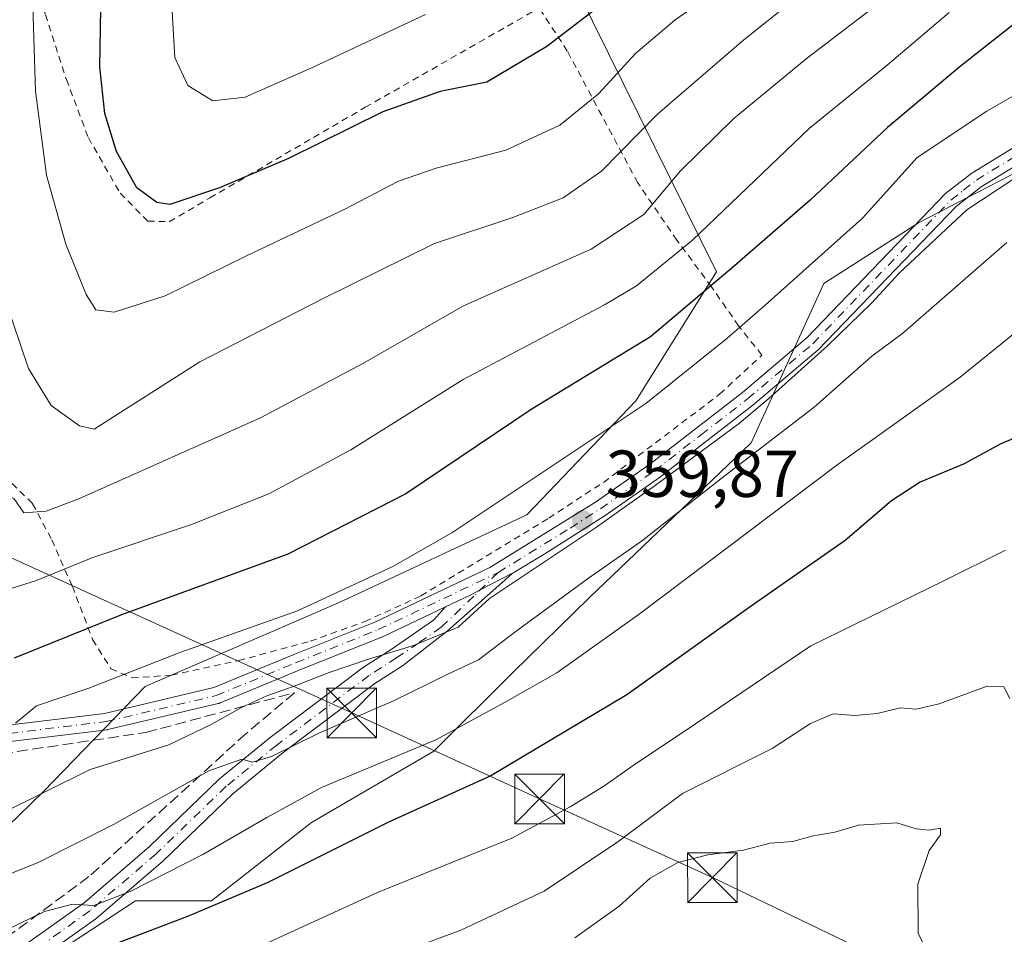
# Model space of a CAD drawing. Units: metres. Extents: x 599847 to 603273, y 4782374 to 4784738.
# Drawn here: x 602285 to 602434, y 4782742 to 4782880 of the extents above; entities that cross this region are included whole.
import ezdxf

# ---------------------------------------------------------------- set-up
doc = ezdxf.new("R2010")
doc.units = ezdxf.units.M
doc.header["$MEASUREMENT"] = 0
for name, pattern in [('DGN Style 2', [1.6480167562047852, 0.988810053722871, -0.6592067024819142]), ('DGN Style 3', [2.307223458686699, 1.648016756204785, -0.6592067024819142]), ('DGN Style 4', [2.6384748266838614, 1.318413404963828, -0.6592067024819142, 0.001648016756204785, -0.6592067024819142])]:
    doc.linetypes.add(name, pattern=pattern)
for name, color, linetype, lineweight in [('Alambrada', 7, 'DGN Style 2', 0), ('Arbolado forestal CxS', 92, 'Continuous', 0), ('Corriente artificial eje', 142, 'DGN Style 4', 0), ('Curva de nivel maestra', 30, 'Continuous', 30), ('Curva de nivel normal', 30, 'Continuous', 0), ('Muro lineal', 1, 'DGN Style 3', 13), ('Pastizal CxS', 92, 'Continuous', 0), ('Pista pavimentada Cxs', 135, 'Continuous', 0), ('Pista pavimentada eje', 135, 'DGN Style 4', 0), ('Punto de cota en terreno', 7, 'Continuous', 0), ('Rótulo de punto de cota en terreno', 7, 'Continuous', 0), ('Tendido', 6, 'Continuous', 0), ('Torre de tendido puntual', 7, 'Continuous', 0)]:
    doc.layers.add(name, color=color, linetype=linetype, lineweight=lineweight)
doc.styles.add('Style-Arial', font='txt')

# ---------------------------------------------------------------- blocks, each defined once
blk = doc.blocks.new('5PATER')
at = {"layer": 'Punto de cota en terreno', "linetype": 'Continuous', "lineweight": 0}
h = blk.add_hatch(color=51, dxfattribs=at)
edge = h.paths.add_edge_path()
edge.add_ellipse((0, 0), major_axis=(-0.1095731443231308, -0.1110710700762829), ratio=0.9994222409660322, start_angle=0, end_angle=360)
blk = doc.blocks.new('*U21')
at = {"layer": 'Pista pavimentada Cxs', "color": 135, "linetype": 'Continuous', "lineweight": 0}
for points in [[(602283.5004000004, 4782774.006899999, 355.8208000000013), (602298.0285999998, 4782775.796599999, 367.2495000000054), (602314.4808, 4782779.673900001, 370.9603999999963), (602326.4585999995, 4782784.6121, 367.9026000000013), (602338.8098999998, 4782789.573799999, 365.7360000000044), (602356.1198000005, 4782797.824100001, 368.7329000000027), (602372.0801999997, 4782807.670100001, 368.0105999999942), (602380.2600999996, 4782813.4101, 369.4726999999984), (602394.2501999997, 4782824.2301, 366.4167000000016), (602404.0100999996, 4782832.5001, 367.8263000000007), (602424.9001000002, 4782854.2301, 368.4376000000047), (602428.8300999999, 4782857.3101, 367.266300000003), (602435.0702000001, 4782861.130100001, 366.3582000000025)], [(602436.2001, 4782858.890100001, 368.6705999999977), (602430.2600999996, 4782855.2601, 369.2464000000036), (602426.4801000003, 4782852.270099999, 369.6474000000017), (602405.6901000004, 4782830.6501, 369.5488000000041), (602395.8201000001, 4782822.290100001, 367.2646999999997), (602381.7500999998, 4782811.4001, 368.5969000000041), (602373.5601000005, 4782805.6601, 368.2560999999987), (602364.4401000004, 4782799.850099999, 365.1340000000055), (602359.7735000001, 4782797.061600001, 367.0570000000007), (602359.5635000002, 4782796.9529, 367.3767999999982), (602354.6742000004, 4782794.4232, 372.2335000000021), (602353.2633999997, 4782793.693299999, 372.3418999999994), (602349.4737999998, 4782791.887, 370.8147000000026), (602339.8501000004, 4782787.300100001, 364.8883999999962), (602339.7783000004, 4782787.2686, 364.8377000000037), (602327.4007000001, 4782782.296399999, 368.8525999999983), (602315.3411999998, 4782777.3245, 372.616399999999), (602315.2922999999, 4782777.305500001, 372.6184999999969), (602315.1513999999, 4782777.2634, 372.622199999998), (602298.5356000002, 4782773.3476, 368.4706000000006), (602298.466, 4782773.3333, 368.4367999999959), (602298.4017000003, 4782773.3237, 368.4042000000045), (602283.7872000001, 4782771.523399999, 356.355899999995)]]:
    blk.add_polyline3d(points, dxfattribs=at)
blk = doc.blocks.new('5TTEND')
at = {"layer": 'Corriente artificial eje', "color": 7, "linetype": 'Continuous', "lineweight": 0}
for p, q in [((-0.375, 0.3754), (0.375, -0.3746)), ((0.3720000000000001, 0.3784000000000001), (-0.3720000000000001, -0.3776))]:
    blk.add_line(p, q, dxfattribs=at)
at = {"layer": 'Corriente artificial eje', "color": 7, "linetype": 'Continuous', "lineweight": 0, "flags": 128}
blk.add_lwpolyline([(-0.375, -0.3746), (0.375, -0.3746), (0.375, 0.3754), (-0.375, 0.3754), (-0.3720000000000001, -0.3776)], dxfattribs=at)

msp = doc.modelspace()

# ---------------------------------------------------------------- linework, layer by layer
at = {"layer": 'Alambrada', "color": 7, "linetype": 'DGN Style 2', "lineweight": 0}
for points in [[(602285.7100999998, 4782902.090100001, 336.476800000004), (602286.8701, 4782891.9801, 332.1377999999968), (602289.1001000004, 4782881.2401, 329.0114999999932), (602292.2600999996, 4782871.4801, 327.5282000000007), (602295.5800999999, 4782862.6801, 326.4517999999953), (602300.3701, 4782854.290100001, 325.8472000000039), (602304.5500999996, 4782850.0801, 325.894100000005), (602307.7801000001, 4782849.9901, 325.7799999999988), (602313.9001000002, 4782853.5801, 325.5035999999964), (602337.3501000004, 4782867.2601, 324.6230000000069), (602363.5701000001, 4782882.2401, 336.1837999999989)], [(602283.4501, 4782811.470100001, 341.4609000000055), (602284.0800999999, 4782810.470100001, 341.4492000000027), (602287.1700999998, 4782807.4101, 341.8010000000068), (602290.0500999996, 4782801.9901, 350.1022999999986), (602293.1601, 4782794.960100001, 356.7121999999945), (602296.2200999996, 4782786.9301, 360.5109999999986), (602298.9801000003, 4782782.530099999, 363.3456000000006), (602302.1700999998, 4782781.1601, 365.5338000000047), (602308.1001000004, 4782781.540100001, 369.8855999999942), (602318.2301000003, 4782783.7601, 368.0957999999956), (602329.0500999996, 4782786.6801, 366.8592999999965), (602337.3000999996, 4782789.6501, 365.0528000000049), (602345.7200999996, 4782793.5101, 369.0359999999928), (602365.0301000001, 4782805.2401, 365.1475000000065), (602373.2801000001, 4782810.6601, 367.6524000000064), (602390.8101000005, 4782823.970100001, 366.7737999999954), (602397.1700999998, 4782829.860099999, 362.7158000000054), (602393.6700999998, 4782834.2601, 361.1668999999966), (602389.5900999998, 4782840.1601, 359.7036999999983), (602384.3701, 4782847.190099999, 352.2323000000033), (602378.4600999998, 4782855.850099999, 348.3479999999981), (602367.8300999999, 4782875.7401, 337.4389999999985), (602363.5701000001, 4782882.2401, 336.1837999999989)]]:
    msp.add_polyline3d(points, dxfattribs=at)
at = {"layer": 'Arbolado forestal CxS', "color": 92, "linetype": 'Continuous', "lineweight": 0}
for points in [[(602214.9693, 4782716.4221, 377.4529000000039), (602270.4260999998, 4782746.1315, 364.8448000000063), (602288.8103, 4782764.006899999, 359.0801999999967), (602304.1310999999, 4782779.8397, 355.1772999999957), (602333.3289000001, 4782792.4713, 354.2890999999945), (602361.7242999999, 4782805.733899999, 356.0167999999976), (602378.1683, 4782822.9397, 352.7517999999982), (602390.3361000001, 4782842.411499999, 347.7456999999995), (602369.3806999996, 4782884.8991, 322.1223999999929), (602385.2107999995, 4782897.6677, 321.7961000000068), (602396.9563999996, 4782901.753699999, 324.2274000000034), (602405.1262999997, 4782899.1997, 328.5271999999969), (602412.7281, 4782896.016899999, 332.5038999999961), (602439.7917, 4782929.7259, 334.286500000002)], [(602369.3806999996, 4782884.8991, 322.1223999999929), (602390.3361000001, 4782842.411499999, 347.7456999999995), (602378.1683, 4782822.9397, 352.7517999999982), (602361.7242999999, 4782805.733899999, 356.0167999999976), (602333.3289000001, 4782792.4713, 354.2890999999945), (602304.1310999999, 4782779.8397, 355.1772999999957), (602288.8103, 4782764.006899999, 359.0801999999967), (602270.4260999998, 4782746.1315, 364.8448000000063), (602214.9693, 4782716.4221, 377.4529000000039), (602205.2616999998, 4782703.137700001, 380.8889000000054), (602174.0916999998, 4782693.201900001, 381.4165999999968), (602163.8784999996, 4782683.4981, 382.2538000000059), (602131.3797000004, 4782668.331700001, 379.7111000000005)], [(602451.1841000002, 4782865.5329, 358.5185000000056), (602420.7938999999, 4782849.837900001, 357.9869000000036), (602406.5368999997, 4782840.670499999, 356.2428999999975), (602395.5526999999, 4782816.6371, 362.4253999999929), (602371.1124999998, 4782793.212099999, 365.1288999999961), (602359.6031, 4782781.974500001, 366.3022999999957), (602347.6933000004, 4782770.0647, 369.695200000002), (602329.2522999998, 4782759.308300001, 371.2173999999941), (602314.1589000003, 4782747.485900001, 372.8990999999951), (602302.6977000004, 4782747.485900001, 369.8638000000064), (602284.2339000005, 4782735.3891, 372.7851999999984), (602267.0428999999, 4782722.0187, 376.4532000000036), (602235.8435000004, 4782701.645099999, 382.882500000007), (602232.6608999996, 4782690.8223, 386.6331999999966), (602228.0153000001, 4782678.558300001, 390.9394999999931), (602213.9506000001, 4782663.285700001, 392.9994000000006), (602210.7981000004, 4782648.929099999, 395.9833000000072), (602218.0988999996, 4782633.600299999, 401.9331999999995), (602225.2629000006, 4782620.0701, 406.594299999997), (602235.9156999999, 4782600.450300001, 410.8353999999963)], [(602451.1841000002, 4782865.5329, 358.5185000000056), (602420.7938999999, 4782849.837900001, 357.9869000000036), (602406.5368999997, 4782840.670499999, 356.2428999999975), (602395.5526999999, 4782816.6371, 362.4253999999929), (602371.1124999998, 4782793.212099999, 365.1288999999961), (602359.6031, 4782781.974500001, 366.3022999999957), (602347.6933000004, 4782770.0647, 369.695200000002), (602329.2522999998, 4782759.308300001, 371.2173999999941), (602314.1589000003, 4782747.485900001, 372.8990999999951), (602302.6977000004, 4782747.485900001, 369.8638000000064), (602284.2339000005, 4782735.3891, 372.7851999999984), (602267.0428999999, 4782722.0187, 376.4532000000036), (602235.8435000004, 4782701.645099999, 382.882500000007), (602232.6608999996, 4782690.8223, 386.6331999999966), (602228.0153000001, 4782678.558300001, 390.9394999999931), (602213.9506000001, 4782663.285700001, 392.9994000000006), (602210.7981000004, 4782648.929099999, 395.9833000000072), (602218.0988999996, 4782633.600299999, 401.9331999999995), (602225.2629000006, 4782620.0701, 406.594299999997), (602235.9156999999, 4782600.450300001, 410.8353999999963)], [(602451.1841000002, 4782865.5329, 358.5185000000056), (602420.7938999999, 4782849.837900001, 357.9869000000036), (602406.5368999997, 4782840.670499999, 356.2428999999975), (602395.5526999999, 4782816.6371, 362.4253999999929), (602371.1124999998, 4782793.212099999, 365.1288999999961), (602359.6031, 4782781.974500001, 366.3022999999957), (602347.6933000004, 4782770.0647, 369.695200000002), (602329.2522999998, 4782759.308300001, 371.2173999999941), (602314.1589000003, 4782747.485900001, 372.8990999999951), (602302.6977000004, 4782747.485900001, 369.8638000000064), (602284.2339000005, 4782735.3891, 372.7851999999984)], [(602284.2339000005, 4782735.3891, 372.7851999999984), (602302.6977000004, 4782747.485900001, 369.8638000000064), (602314.1589000003, 4782747.485900001, 372.8990999999951), (602329.2522999998, 4782759.308300001, 371.2173999999941), (602347.6933000004, 4782770.0647, 369.695200000002), (602359.6031, 4782781.974500001, 366.3022999999957), (602371.1124999998, 4782793.212099999, 365.1288999999961), (602395.5526999999, 4782816.6371, 362.4253999999929), (602406.5368999997, 4782840.670499999, 356.2428999999975), (602420.7938999999, 4782849.837900001, 357.9869000000036), (602451.1841000002, 4782865.5329, 358.5185000000056)]]:
    msp.add_polyline3d(points, dxfattribs=at)
at = {"layer": 'Curva de nivel maestra', "color": 30, "linetype": 'Continuous', "lineweight": 30, "flags": 128}
for points, elevation in [([(602388.0800000001, 4782894.360099999), (602364.75, 4782876.420100001), (602355.6900000004, 4782871.0701), (602348.6600000003, 4782869.630100001), (602339.9800000006, 4782866.600099999), (602325.79, 4782859.530099999), (602315.3499999996, 4782855.100099999), (602307.8499999996, 4782852.610099999), (602305.9199999999, 4782852.880100001), (602302.8700000001, 4782855.100099999), (602299.8200000003, 4782860.5701), (602298.0700000003, 4782866.340100001), (602297.3200000003, 4782873.380100001), (602297.5700000003, 4782888.1601)], 325), ([(602440.1100000005, 4782883.7401), (602427.1100000005, 4782873.4301), (602416.1100000005, 4782864.190099999), (602404.4400000004, 4782853.2601), (602392.6799999997, 4782843.040100001), (602380.3799999999, 4782832.630100001), (602362.3499999996, 4782821.640100001), (602343.4500000002, 4782808.9001), (602325.6699999999, 4782799.8201), (602300.5899999999, 4782790.6601), (602284.4000000004, 4782784.120100001)], 350), ([(602439.7699999996, 4782819.2401), (602433.1100000005, 4782816.4101), (602427.7199999997, 4782813.450099999), (602421.04, 4782810.710100001), (602416.7300000006, 4782807.890100001), (602409.7300000006, 4782801.890100001), (602395.4000000004, 4782791.890100001), (602376.8099999996, 4782778.600099999), (602356.3099999996, 4782766.370100001), (602340.7599999999, 4782759.3201), (602322.5499999998, 4782750.220100001), (602310.5099999999, 4782745.110099999), (602296.6500000004, 4782739.8301), (602277.8499999996, 4782730.710100001), (602269.2599999999, 4782726.9801), (602266.6100000005, 4782727.020099999), (602263.5, 4782727.7401), (602255.9199999999, 4782726.2301), (602240.2000000002, 4782724.640100001), (602222.5800000001, 4782725.350099999), (602193.2400000002, 4782729.710100001), (602179.4400000004, 4782731.1501), (602170.9699999997, 4782730.5101), (602169.4211999997, 4782730.4619)], 375)]:
    msp.add_lwpolyline(points, dxfattribs=dict(at, elevation=elevation))
at = {"layer": 'Curva de nivel normal', "color": 30, "linetype": 'Continuous', "lineweight": 0, "flags": 128}
for points, elevation in [([(602275.2400000002, 4782898.310000001), (602277.3799999999, 4782873.24), (602278.7999999998, 4782855.220000001), (602281.7999999998, 4782841.680000001), (602286.5300000003, 4782827.82), (602289.9900000002, 4782822.24), (602294.2300000006, 4782819.17), (602296.4600000001, 4782818.67), (602312.4000000004, 4782828.869999999), (602330.9199999999, 4782838.369999999), (602347.7800000003, 4782846.699999999), (602359.6299999999, 4782850.640000001), (602367.1799999997, 4782853.619999999), (602372.9699999997, 4782857.600000001), (602381.4500000002, 4782866.210000001), (602394.4500000002, 4782877.439999999), (602408.0700000003, 4782888.350000001)], 335), ([(602287.0499999998, 4782887.34), (602287.6200000001, 4782869.689999999), (602289.2800000003, 4782857.039999999), (602292.1900000004, 4782846.609999999), (602295.25, 4782839.01), (602296.7100000001, 4782836.680000001), (602299.4699999997, 4782836.32), (602307.1399999997, 4782838.82), (602319.4299999997, 4782844.850000001), (602334.2599999999, 4782851.890000001), (602342.3700000001, 4782856.100000001), (602348.04, 4782858.09), (602358.5700000003, 4782860.77), (602366.7000000002, 4782864.59), (602372.5499999998, 4782869.279999999), (602378.1200000001, 4782875.390000001), (602384.1200000001, 4782880.439999999), (602395.7800000003, 4782888.560000001)], 330), ([(602415.2999999998, 4782883.32), (602403.8700000001, 4782874.59), (602392.9699999997, 4782865.59), (602384.9100000003, 4782857.65), (602379.3600000005, 4782851.09), (602371.4500000002, 4782845.859999999), (602352.1699999999, 4782837.279999999), (602337.0599999996, 4782828.630000001), (602321.5599999996, 4782820.380000001), (602294.2400000002, 4782808.199999999), (602289.1900000004, 4782806.289999999), (602285.8200000003, 4782806.039999999), (602284.4000000004, 4782808.15), (602282.7999999998, 4782808.99), (602280.4400000004, 4782808.890000001), (602277.9299999997, 4782808.220000001), (602275.4699999997, 4782810.100000001), (602272.4100000003, 4782814.51), (602270.29, 4782833), (602267.9199999999, 4782851.58), (602266.4299999997, 4782865.220000001), (602264.6200000001, 4782873.600000001), (602260.8399999999, 4782885.49)], 340), ([(602308.1500000004, 4782882.600000001), (602308.6200000001, 4782874.800000001), (602310.5899999999, 4782870.550000001), (602314.3399999999, 4782868.25), (602319.25, 4782868.800000001), (602329.4800000006, 4782873.32), (602346.4500000002, 4782881.26)], 320), ([(602281.9199999999, 4782794.02), (602287.5899999999, 4782795.77), (602296.2400000002, 4782799.33), (602311.1299999999, 4782804.310000001), (602322.8099999996, 4782808.930000001), (602335.1900000004, 4782815.550000001), (602352.1399999997, 4782826.199999999), (602373.4400000004, 4782837.439999999), (602378.2800000003, 4782840.310000001), (602386.6900000004, 4782847.210000001), (602404.29, 4782864.07), (602416.0700000003, 4782873.609999999), (602425.4400000004, 4782881.57)], 345), ([(602441.2400000002, 4782872.5), (602431.0899999999, 4782866.66), (602420.6100000005, 4782859.680000001), (602412.3700000001, 4782850.550000001), (602397.7000000002, 4782837.380000001), (602391.9000000004, 4782832.350000001), (602379.6900000004, 4782822.560000001), (602350.4100000003, 4782803.02), (602341.5199999996, 4782797.949999999), (602327.1299999999, 4782791.26), (602309.54, 4782785.01), (602295.6399999997, 4782779.619999999), (602287.7599999999, 4782776.91), (602284.5700000003, 4782774.300000001)], 354.9999999999999), ([(602435.3399999999, 4782856.550000001), (602428.1100000005, 4782851.77), (602417.9500000002, 4782842.279999999), (602413.7199999997, 4782837.699999999), (602407.0599999996, 4782831.27), (602398.2199999997, 4782823.32), (602393.8099999996, 4782819.57), (602381.0599999996, 4782810.199999999), (602372.0999999996, 4782803.800000001), (602356.0999999996, 4782793.130000001), (602351.3600000005, 4782788.789999999), (602344.5999999996, 4782786.039999999), (602337.7100000001, 4782783.930000001), (602331.9100000003, 4782781.960000001), (602326.5999999996, 4782779.91), (602322.4900000002, 4782778.449999999), (602318.5700000003, 4782776.65), (602314.2100000001, 4782774.16), (602307.7000000002, 4782771.060000001), (602295.8499999996, 4782767.300000001), (602282.2400000002, 4782760.560000001)], 360), ([(602277.79, 4782749.220000001), (602288.0199999996, 4782753.300000001), (602299.3899999997, 4782759.01), (602313.7699999996, 4782767.130000001), (602318.7100000001, 4782768.880000001), (602320.3200000003, 4782768.449999999), (602323.2100000001, 4782769.300000001), (602330.3600000005, 4782772.800000001), (602341.5899999999, 4782777.66), (602349.7800000003, 4782781.720000001), (602354.4500000002, 4782783.890000001), (602360.1200000001, 4782788.189999999), (602371, 4782796.180000001), (602379, 4782801.76), (602390.9900000002, 4782811.17), (602405.0499999998, 4782821.980000001), (602413.7599999999, 4782829.710000001), (602418.4400000004, 4782833.15), (602434.1100000005, 4782846.869999999)], 365.0000000000001), ([(602437.6500000004, 4782835.100000001), (602427.1100000005, 4782826.550000001), (602408.5, 4782813.230000001), (602378.6600000003, 4782790.77), (602366.25, 4782781.92), (602358.4500000002, 4782777.470000001), (602347.9800000006, 4782771.789999999), (602330.7300000006, 4782764.619999999), (602322.5, 4782760.08), (602312.8499999996, 4782754.49), (602301.8899999997, 4782748.92), (602296.4100000003, 4782746.779999999), (602293.1799999997, 4782747), (602288.9400000004, 4782745.890000001), (602279.29, 4782741.220000001)], 370.0000000000001), ([(602433.9400000004, 4782800.41), (602424.6500000004, 4782795.789999999), (602404.5800000001, 4782786), (602385.4500000002, 4782773.060000001), (602378.25, 4782768.289999999), (602373.3200000003, 4782764.810000001), (602368.25, 4782761.710000001), (602359.4500000002, 4782756.970000001), (602339.1699999999, 4782748.779999999), (602318.9600000001, 4782739.5)], 380), ([(602337.7800000003, 4782737.91), (602351.7599999999, 4782743.050000001), (602364.3399999999, 4782748.960000001), (602375.4500000002, 4782756.4), (602385.2199999997, 4782763.710000001), (602398.7100000001, 4782770.480000001), (602404.5099999999, 4782774.25), (602407.9400000004, 4782775.710000001), (602411.2000000002, 4782775.480000001), (602414.5599999996, 4782775.75), (602418.1100000005, 4782776.640000001), (602420.4699999997, 4782776.449999999), (602423.9199999999, 4782777.210000001), (602431.1600000003, 4782779.91), (602433.6699999999, 4782779.789999999), (602434.5599999996, 4782778.02)], 385), ([(602368.9600000001, 4782741.91), (602375.6500000004, 4782746.699999999), (602380.3300000001, 4782750.9), (602384.5, 4782753.300000001), (602389.0499999998, 4782754.439999999), (602394.4199999999, 4782755.15), (602398.4400000004, 4782756.220000001), (602401.8300000001, 4782756.430000001), (602404.7000000002, 4782757.26), (602408.1799999997, 4782757.859999999), (602411.75, 4782758.9), (602417.5199999996, 4782759.279999999), (602420.4400000004, 4782758.359999999), (602422.4400000004, 4782758.16), (602424.1100000005, 4782758.460000001), (602424.1100000005, 4782757.449999999), (602422.4400000004, 4782755.07), (602420.7300000006, 4782750.02), (602420.7800000003, 4782742.58), (602424.0999999996, 4782735.9)], 390)]:
    msp.add_lwpolyline(points, dxfattribs=dict(at, elevation=elevation))
at = {"layer": 'Muro lineal', "color": 1, "linetype": 'DGN Style 3', "lineweight": 13}
msp.add_polyline3d([(602215.5301000001, 4782849.9301, 360.6417999999976), (602212.9401000004, 4782848.3301, 358.4342000000034), (602217.6700999998, 4782839.1501, 357.9030999999959), (602230.7100999998, 4782814.610099999, 353.9631999999983), (602234.8101000005, 4782806.040100001, 353.3928000000014), (602240.2801000001, 4782792.5801, 352.8315000000002), (602246.3601000002, 4782780.4101, 352.6728000000003), (602248.2801000001, 4782777.190099999, 352.6101000000053), (602247.2801000001, 4782775.600099999, 353.0742999999929), (602249.6401000004, 4782773.220100001, 352.9395999999979), (602254.7801000001, 4782770.4301, 353.2559999999939), (602261.6001000004, 4782768.850099999, 354.0069999999978), (602269.7100999998, 4782768.220100001, 354.5455999999977), (602280.2600999996, 4782769.360099999, 356.155899999998), (602304.2401000002, 4782772.9101, 371.4367000000057), (602326.6700999998, 4782778.9101, 371.4588999999978), (602319.3601000002, 4782772.7401, 373.3840999999957), (602295.6700999998, 4782751.1601, 379.0111999999936), (602284.0500999996, 4782742.5601, 384.7053000000014), (602272.2901, 4782734.350099999, 384.5023999999976)], dxfattribs=at)
at = {"layer": 'Pastizal CxS', "color": 92, "linetype": 'Continuous', "lineweight": 0}
for points in [[(602424.8982999995, 4783017.428900001, 309.703800000003), (602427.9628999997, 4783011.3003, 312.1278000000021), (602426.9429000001, 4783000.574100001, 313.4266999999964), (602415.1984999999, 4782976.5701, 313.9421000000002), (602401.4883000003, 4782981.822100001, 308.3043999999936), (602391.2758999999, 4782981.822100001, 305.0853999999963), (602386.4256999996, 4782980.002699999, 304.3150000000023), (602383.1047, 4782978.757099999, 303.6195000000007), (602377.4874999998, 4782970.075300001, 303.8515999999945), (602366.6222999999, 4782954.9637, 302.9416000000056), (602363.8938999996, 4782942.227499999, 303.7084999999934), (602360.2559000002, 4782922.213300001, 307.5127000000066), (602353.8882999998, 4782905.838099999, 311.5231000000058), (602359.3479000004, 4782894.921700001, 316.2837), (602369.3806999996, 4782884.8991, 322.1223999999929), (602390.3361000001, 4782842.411499999, 347.7456999999995), (602378.1683, 4782822.9397, 352.7517999999982), (602361.7242999999, 4782805.733899999, 356.0167999999976), (602333.3289000001, 4782792.4713, 354.2890999999945), (602304.1310999999, 4782779.8397, 355.1772999999957), (602288.8103, 4782764.006899999, 359.0801999999967), (602270.4260999998, 4782746.1315, 364.8448000000063), (602214.9693, 4782716.4221, 377.4529000000039)], [(602369.3806999996, 4782884.8991, 322.1223999999929), (602390.3361000001, 4782842.411499999, 347.7456999999995), (602378.1683, 4782822.9397, 352.7517999999982), (602361.7242999999, 4782805.733899999, 356.0167999999976), (602333.3289000001, 4782792.4713, 354.2890999999945), (602304.1310999999, 4782779.8397, 355.1772999999957), (602288.8103, 4782764.006899999, 359.0801999999967), (602270.4260999998, 4782746.1315, 364.8448000000063), (602214.9693, 4782716.4221, 377.4529000000039), (602205.2616999998, 4782703.137700001, 380.8889000000054), (602174.0916999998, 4782693.201900001, 381.4165999999968), (602163.8784999996, 4782683.4981, 382.2538000000059), (602131.3797000004, 4782668.331700001, 379.7111000000005)]]:
    msp.add_polyline3d(points, dxfattribs=at)
at = {"layer": 'Pista pavimentada Cxs', "color": 135, "linetype": 'Continuous', "lineweight": 0}
for points in [[(602259.8701, 4782773.920100001, 354.4024000000064), (602265.7577000001, 4782772.4507, 354.0344000000041), (602273.6956000002, 4782772.9527, 354.3785999999964), (602283.5004000004, 4782774.006899999, 355.8208000000013), (602298.0285999998, 4782775.796599999, 367.2495000000054), (602314.4808, 4782779.673900001, 370.9603999999963), (602326.4585999995, 4782784.6121, 367.9026000000013), (602338.8098999998, 4782789.573799999, 365.7360000000044), (602356.1198000005, 4782797.824100001, 368.7329000000027), (602372.0801999997, 4782807.670100001, 368.0105999999942), (602380.2600999996, 4782813.4101, 369.4726999999984), (602394.2501999997, 4782824.2301, 366.4167000000016), (602404.0100999996, 4782832.5001, 367.8263000000007), (602424.9001000002, 4782854.2301, 368.4376000000047), (602428.8300999999, 4782857.3101, 367.266300000003), (602435.0702000001, 4782861.130100001, 366.3582000000025), (602465.8101000005, 4782877.110099999, 358.1650999999983), (602469.5801999997, 4782878.7301, 357.4523000000045)], [(602436.2001, 4782858.890100001, 368.6705999999977), (602430.2600999996, 4782855.2601, 369.2464000000036), (602426.4801000003, 4782852.270099999, 369.6474000000017), (602405.6901000004, 4782830.6501, 369.5488000000041), (602395.8201000001, 4782822.290100001, 367.2646999999997), (602381.7500999998, 4782811.4001, 368.5969000000041), (602373.5601000005, 4782805.6601, 368.2560999999987), (602364.4401000004, 4782799.850099999, 365.1340000000055), (602359.7735000001, 4782797.061600001, 367.0570000000007), (602359.5635000002, 4782796.9529, 367.3767999999982)], [(602359.5635000002, 4782796.9529, 367.3767999999982), (602359.5089999996, 4782796.904100001, 367.4891000000061), (602357.9304999998, 4782795.490900001, 370.8460999999952), (602349.7001999998, 4782788.2163, 373.9330000000046), (602342.9700999996, 4782782.970100001, 370.466499999995), (602338.7801999999, 4782780.280099999, 365.5669000000053), (602324.9802000001, 4782769.870100001, 370.9539999999979), (602317.3501000004, 4782763.6501, 375.4732999999979), (602306.8300999999, 4782753.4901, 377.7819000000018), (602296.7100999998, 4782744.800100001, 380.6923999999999), (602284.6002000002, 4782736.1601, 383.8996999999945), (602271.2401000002, 4782727.9801, 386.7810000000027), (602251.3000999996, 4782715.720100001, 391.0815000000002), (602247.0500999996, 4782713.790100001, 388.4839000000065), (602233.1201, 4782708.450099999, 392.6083000000072), (602212.2500999998, 4782701.4101, 391.1065999999992), (602207.7801000001, 4782699.550100001, 389.5521000000008), (602189.9301000005, 4782689.790100001, 392.4787000000069), (602182.8701, 4782687.120100001, 388.8289999999979), (602179.1501000002, 4782685.940099999, 386.9040999999997)], [(602282.9700999996, 4782738.6801, 382.9665999999997), (602294.9200999998, 4782747.210100001, 380.2253000000055), (602304.7901999997, 4782755.690099999, 378.093200000003), (602315.3701, 4782765.9101, 374.2694999999949), (602323.0000999998, 4782772.130100001, 372.837400000004), (602337.0800999999, 4782782.7501, 362.0632999999943), (602341.2701000003, 4782785.440099999, 366.8794000000053), (602347.6464000001, 4782789.8685, 371.3923000000068), (602349.4737999998, 4782791.887, 370.8147000000026), (602353.2633999997, 4782793.693299999, 372.3418999999994), (602354.6742000004, 4782794.4232, 372.2335000000021), (602359.5635000002, 4782796.9529, 367.3767999999982), (602359.5089999996, 4782796.904100001, 367.4891000000061), (602357.9304999998, 4782795.490900001, 370.8460999999952), (602349.7001999998, 4782788.2163, 373.9330000000046), (602342.9700999996, 4782782.970100001, 370.466499999995), (602338.7801999999, 4782780.280099999, 365.5669000000053), (602324.9802000001, 4782769.870100001, 370.9539999999979), (602317.3501000004, 4782763.6501, 375.4732999999979), (602306.8300999999, 4782753.4901, 377.7819000000018), (602296.7100999998, 4782744.800100001, 380.6923999999999), (602284.6002000002, 4782736.1601, 383.8996999999945)], [(602349.4737999998, 4782791.887, 370.8147999999928), (602353.2633999997, 4782793.693299999, 372.3418999999994), (602354.6742000004, 4782794.4232, 372.2335000000021), (602359.5635000002, 4782796.9529, 367.3767999999982)], [(602349.4737999998, 4782791.887, 370.8147999999928), (602353.2633999997, 4782793.693299999, 372.3418999999994), (602354.6742000004, 4782794.4232, 372.2335000000021), (602359.5635000002, 4782796.9529, 367.3767999999982)], [(602174.2302999999, 4782687.5297, 383.6719000000012), (602181.9600999998, 4782689.9801, 385.8252999999968), (602188.4600999998, 4782692.4101, 389.8399000000064), (602206.4101, 4782702.2301, 390.8855999999942), (602211.1501000002, 4782704.200099999, 392.1328000000067), (602232.1101000002, 4782711.280099999, 390.7975000000006), (602246.0401, 4782716.630100001, 389.789300000004), (602249.8800999997, 4782718.370100001, 391.2051000000066), (602269.6700999998, 4782730.540100001, 387.2801000000036), (602282.9700999996, 4782738.6801, 382.9665999999997), (602294.9200999998, 4782747.210100001, 380.2253000000055), (602304.7901999997, 4782755.690099999, 378.093200000003), (602315.3701, 4782765.9101, 374.2694999999949), (602323.0000999998, 4782772.130100001, 372.837400000004), (602337.0800999999, 4782782.7501, 362.0632999999943), (602341.2701000003, 4782785.440099999, 366.8794000000053), (602347.6464000001, 4782789.8685, 371.3923000000068), (602349.4737999998, 4782791.887, 370.8147999999928)], [(602349.4737999998, 4782791.887, 370.8147999999928), (602339.8501000004, 4782787.300100001, 364.8883999999962), (602339.7783000004, 4782787.2686, 364.8377000000037), (602327.4007000001, 4782782.296399999, 368.8525999999983), (602315.3411999998, 4782777.3245, 372.616399999999), (602315.2922999999, 4782777.305500001, 372.6184999999969), (602315.1513999999, 4782777.2634, 372.622199999998), (602298.5356000002, 4782773.3476, 368.4706000000006), (602298.466, 4782773.3333, 368.4367999999959), (602298.4017000003, 4782773.3237, 368.4042000000045), (602283.7872000001, 4782771.523399999, 356.355899999995)]]:
    msp.add_polyline3d(points, dxfattribs=at)
at = {"layer": 'Pista pavimentada eje', "color": 135, "linetype": 'DGN Style 4', "lineweight": 0}
for points in [[(602283.6438999996, 4782772.765100001, 355.9765999999945), (602298.2489, 4782774.564300001, 367.8444000000018), (602314.8646999998, 4782778.4801, 371.8368999999948), (602326.9297000002, 4782783.454299999, 368.3913999999932), (602339.3123000005, 4782788.428500001, 365.1520000000019), (602357.3800999997, 4782797.040100001, 368.944399999993), (602368.2600999996, 4782803.7601, 367.5602999999974), (602372.8201000001, 4782806.6601, 368.2666999999929), (602381.0000999998, 4782812.4001, 369.1861999999965), (602388.0000999998, 4782817.8201, 370.3761999999988), (602395.0301000001, 4782823.2601, 366.9177999999956), (602404.8501000004, 4782831.5701, 368.6315000000032), (602425.6901000004, 4782853.2501, 368.963699999993), (602427.5800999999, 4782854.7401, 368.4514999999956), (602429.5401, 4782856.280099999, 368.2157000000007), (602435.6300999997, 4782860.0101, 367.5353999999934)], [(602357.3800999997, 4782797.040100001, 368.944399999993), (602353.7160999998, 4782793.4967, 372.6376000000019), (602348.8101000005, 4782788.780099999, 373.0054999999993), (602345.3951000003, 4782786.4101, 371.2602999999945), (602342.1201, 4782784.2051, 368.6034000000073), (602337.9301000005, 4782781.515100001, 363.4462000000058), (602323.9901000002, 4782771.0001, 371.8469999999944), (602316.3601000002, 4782764.780099999, 374.7296000000061), (602305.8101000005, 4782754.590100001, 377.8043000000035), (602295.8151000004, 4782746.005100001, 380.2255000000005), (602283.7851, 4782737.420100001, 382.8338999999978)]]:
    msp.add_polyline3d(points, dxfattribs=at)
at = {"layer": 'Tendido', "color": 6, "linetype": 'Continuous', "lineweight": 0}
msp.add_polyline3d([(602217.1492, 4782829.648, 357.1423000000068), (602335.3035000004, 4782775.860400001, 366.3712999999989), (602363.6441000003, 4782762.8804, 383.5289000000048), (602389.7214000003, 4782751.011399999, 397.3491999999969), (602429.9395000003, 4782731.647100001, 398.9104999999981)], dxfattribs=at)

# ---------------------------------------------------------------- block references
at = {"layer": 'Pista pavimentada Cxs', "color": 135, "linetype": 'Continuous', "lineweight": 0}
msp.add_blockref('*U21', (0, 0), dxfattribs=at)
at = {"layer": 'Punto de cota en terreno', "color": 7, "linetype": 'Continuous', "lineweight": 0, "xscale": 10, "yscale": 10, "zscale": 10}
msp.add_blockref('5PATER', (602370.0999999996, 4782804.930000001, 359.8699999999953), dxfattribs=at)
at = {"layer": 'Torre de tendido puntual', "color": 7, "linetype": 'Continuous', "lineweight": 0, "xscale": 10, "yscale": 10, "zscale": 10}
for p in [(602335.3035000004, 4782775.860400001, 366.3712999999989), (602363.6441000003, 4782762.8804, 383.5289000000048), (602389.7214000003, 4782751.011399999, 397.3491999999969)]:
    msp.add_blockref('5TTEND', p, dxfattribs=at)

# ---------------------------------------------------------------- texts
at = {"layer": 'Rótulo de punto de cota en terreno', "color": 7, "linetype": 'Continuous', "lineweight": 0, "style": 'Style-Arial'}
msp.add_text('359,87', height=7.000000000000002, dxfattribs=at).set_placement((602373.6277999999, 4782808.457800001))

doc.saveas('drawing.dxf')
